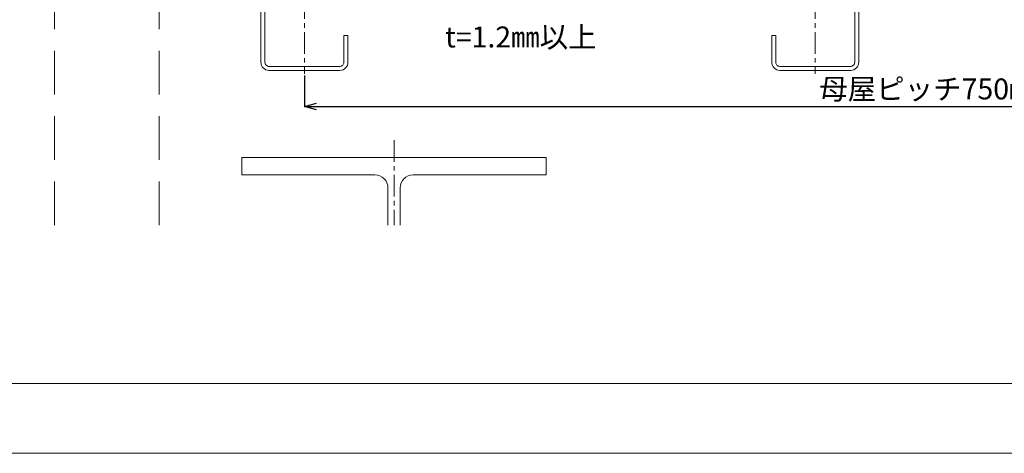
# Model space of a CAD drawing. Extents: x 0 to 1680, y 0 to 1188.
# Drawn here: x 337 to 903, y 0 to 249 of the extents above; entities that cross this region are included whole.
import ezdxf

# ---------------------------------------------------------------- set-up
doc = ezdxf.new("R2010")
doc.units = 0
doc.header["$LTSCALE"] = 10
doc.header["$MEASUREMENT"] = 0
doc.linetypes.add('CENTER', pattern=[2, 1.25, -0.25, 0.25, -0.25])
doc.linetypes.add('DASHED', pattern=[0.75, 0.5, -0.25])
doc.layers.get('0').update_dxf_attribs({"linetype": 'CONTINUOUS'})
doc.layers.get('Defpoints').update_dxf_attribs({"linetype": 'CONTINUOUS'})
for name, color, linetype, lineweight in [('中心線', 44, 'CENTER', 5), ('寸法線', 7, 'CONTINUOUS', 9), ('文字', 7, 'CONTINUOUS', 9), ('躯体', 7, 'CONTINUOUS', 13), ('輪郭線', 40, 'CONTINUOUS', 15), ('鋼材(C型・H鋼ｅｔｃ)', 7, 'CONTINUOUS', 13)]:
    doc.layers.add(name, color=color, linetype=linetype, lineweight=lineweight)
doc.layers.add('図面枠', color=7, linetype='CONTINUOUS', lineweight=9, plot=False)
doc.styles.add('基本スタイル', font='msgothic.ttc')
doc.dimstyles.new('建築製図用（1：1）', dxfattribs={"dimtxt": 12, "dimasz": 7, "dimexe": 0, "dimexo": 1, "dimgap": 1.5, "dimtad": 3, "dimdsep": 46, "dimtxsty": '基本スタイル', "dimblk": 'OPEN30', "dimblk1": 'OPEN30', "dimblk2": 'OPEN30', "dimcen": 2.5, "dimclrd": 256, "dimclre": 256, "dimclrt": 256, "dimadec": 0, "dimazin": 0, "dimtfac": 1, "dimtmove": 0, "dimatfit": 3, "dimldrblk": 'OPEN30', "dimfxl": 1, "dimarcsym": 0})

# ---------------------------------------------------------------- blocks, each defined once
blk = doc.blocks.new('_Open30')
at = {"color": 0, "linetype": 'ByBlock', "lineweight": -2}
for p, q in [((-1, 0.267949), (0, 0)), ((0, 0), (-1, -0.267949)), ((0, 0), (-1, 0))]:
    blk.add_line(p, q, dxfattribs=at)
blk = doc.blocks.new('*D45')
at = {"layer": 'Defpoints', "color": 0}
for p in [(1251.19, 221.25), (501.19, 217.85), (1251.19, 199.05)]:
    blk.add_point(p, dxfattribs=at)
at = {"layer": '寸法線', "lineweight": -2}
for p, q in [((501.19, 216.85), (501.19, 199.05)), ((1251.19, 220.25), (1251.19, 199.05)), ((508.19, 199.05), (1244.19, 199.05))]:
    blk.add_line(p, q, dxfattribs=at)
at = {"layer": '寸法線', "lineweight": -2, "xscale": 7, "yscale": 7, "zscale": 7, "rotation": 180}
blk.add_blockref('_Open30', (501.19, 199.05), dxfattribs=at)
at = {"layer": '寸法線', "lineweight": -2, "xscale": 7, "yscale": 7, "zscale": 7}
blk.add_blockref('_Open30', (1251.19, 199.05), dxfattribs=at)
at = {"layer": '寸法線', "insert": (876.19, 207.61), "char_height": 12, "attachment_point": 5, "style": '基本スタイル'}
blk.add_mtext('母屋ピッチ750㎜以下', dxfattribs=at)

msp = doc.modelspace()

# ---------------------------------------------------------------- linework, layer by layer
at = {"layer": '中心線'}
for p, q in [((501.185, 321.846), (501.185, 217.846)), ((794.78, 321.846), (794.78, 217.846)), ((552.685, 179.846), (552.685, 131.046))]:
    msp.add_line(p, q, dxfattribs=at)
at = {"layer": '図面枠'}
msp.add_lwpolyline([(1680, 0), (1680, 1188), (0, 1188), (0, 0)], close=True, dxfattribs=at)
at = {"layer": '躯体'}
for p, q in [((465.185, 169.846), (465.185, 159.846)), ((640.185, 169.846), (465.185, 169.846)), ((640.185, 169.846), (640.185, 159.846)), ((541.685, 159.846), (465.185, 159.846)), ((563.685, 159.846), (640.185, 159.846)), ((549.185, 152.346), (549.185, 131.046)), ((556.185, 152.346), (556.185, 131.046))]:
    msp.add_line(p, q, dxfattribs=at)
for centre, start, end in [((541.685, 152.346), 0, 90), ((563.685, 152.346), 90, 180)]:
    msp.add_arc(centre, 7.5, start, end, dxfattribs=at)
at = {"layer": '輪郭線'}
msp.add_lwpolyline([(1640, 1148), (40, 1148), (40, 40), (1640, 40)], close=True, dxfattribs=at)
at = {"layer": '鋼材(C型・H鋼ｅｔｃ)', "linetype": 'DASHED', "ltscale": 5}
for p, q in [((357.585, 131.046), (357.585, 728.546)), ((417.585, 131.046), (417.585, 728.546))]:
    msp.add_line(p, q, dxfattribs=at)
at = {"layer": '鋼材(C型・H鋼ｅｔｃ)'}
for points in [[(521.585, 219.846, 0.4142136), (526.185, 224.446), (526.185, 239.846), (523.885, 239.846), (523.885, 224.446, -0.4142136), (521.585, 222.146), (480.785, 222.146, -0.4142136), (478.485, 224.446), (478.485, 315.246, -0.4142136), (480.785, 317.546), (521.585, 317.546, -0.4142136), (523.885, 315.246), (523.885, 299.846), (526.185, 299.846), (526.185, 315.246, 0.4142136), (521.585, 319.846), (480.785, 319.846, 0.4142136), (476.185, 315.246), (476.185, 224.446, 0.4142136), (480.785, 219.846)], [(774.38, 219.846, -0.4142136), (769.78, 224.446), (769.78, 239.846), (772.08, 239.846), (772.08, 224.446, 0.4142136), (774.38, 222.146), (815.18, 222.146, 0.4142136), (817.48, 224.446), (817.48, 315.246, 0.4142136), (815.18, 317.546), (774.38, 317.546, 0.4142136), (772.08, 315.246), (772.08, 299.846), (769.78, 299.846), (769.78, 315.246, -0.4142136), (774.38, 319.846), (815.18, 319.846, -0.4142136), (819.78, 315.246), (819.78, 224.446, -0.4142136), (815.18, 219.846)]]:
    msp.add_lwpolyline(points, format="xyb", close=True, dxfattribs=at)

# ---------------------------------------------------------------- texts
at = {"layer": '文字', "style": '基本スタイル'}
msp.add_text('t=1.2㎜以上', height=12, dxfattribs=at).set_placement((582.01, 233.007))

# ---------------------------------------------------------------- dimensions: what is measured, and where the dimension line sits
at = {"layer": '寸法線'}
dim = msp.add_linear_dim(base=(1251.185, 199.046), p1=(501.185, 217.846), p2=(1251.185, 221.246), text='母屋ピッチ<>㎜以下', dimstyle='建築製図用（1：1）', override={"dimtxsty": '基本スタイル', "dimtfill": 0, "dimtfillclr": 0}, dxfattribs=at)
dim.commit()
dim.dimension.update_dxf_attribs({"geometry": '*D45', "text_midpoint": (876.185, 207.612)})

doc.saveas('drawing.dxf')
